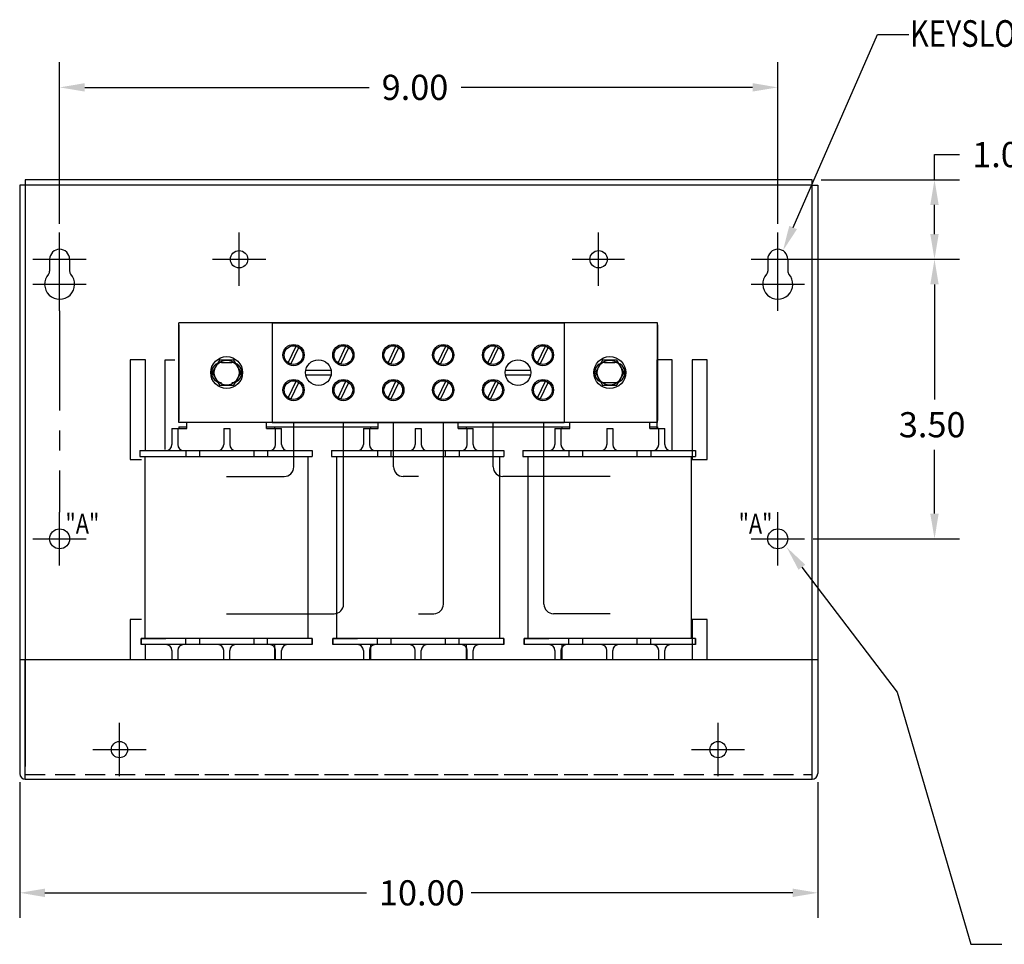
# Model space of a CAD drawing. Extents: x -9.8 to 28.5, y 3.3 to 26.1.
# Drawn here: x 2.4 to 14.7, y 4.2 to 15.8 of the extents above; entities that cross this region are included whole.
import ezdxf

# ---------------------------------------------------------------- set-up
doc = ezdxf.new("R2010")
doc.units = 0
doc.header["$MEASUREMENT"] = 0
doc.linetypes.add('CENTER', pattern=[2, 1.25, -0.25, 0.25, -0.25])
doc.linetypes.add('HIDDEN', pattern=[0.375, 0.25, -0.125])
doc.layers.get('0').update_dxf_attribs({"linetype": 'CONTINUOUS'})
for name, color, linetype in [('BORDER', 7, 'CONTINUOUS'), ('CENTERLINE', 7, 'CENTER'), ('DIMENSION', 7, 'CONTINUOUS'), ('HIDDEN', 1, 'HIDDEN'), ('REACTOR', 7, 'CONTINUOUS')]:
    doc.layers.add(name, color=color, linetype=linetype)
doc.styles.add('MASTER', font='romans', dxfattribs={"width": 0.8})

msp = doc.modelspace()

# ---------------------------------------------------------------- linework, layer by layer
at = {"color": 7}
for p, q in [((2.369, 13.714), (2.369, 6.349)), ((2.439, 13.714), (2.369, 13.714)), ((12.297, 13.784), (2.439, 13.784)), ((2.439, 13.784), (2.439, 13.714)), ((2.439, 13.714), (2.439, 6.436)), ((12.297, 13.714), (2.439, 13.714)), ((12.297, 13.714), (12.297, 13.784)), ((12.297, 6.432), (12.297, 13.714)), ((12.297, 13.714), (12.367, 13.714)), ((12.369, 13.714), (12.369, 6.349)), ((2.744, 12.788), (2.744, 12.641)), ((2.994, 12.788), (2.994, 12.641)), ((11.742, 12.788), (11.742, 12.641)), ((11.992, 12.788), (11.992, 12.641)), ((3.753, 11.529), (3.753, 10.279)), ((3.943, 11.529), (3.753, 11.529)), ((3.943, 10.394), (3.943, 11.529)), ((4.193, 10.406), (4.193, 11.529)), ((4.193, 11.529), (4.314, 11.529)), ((10.543, 11.529), (10.353, 11.529)), ((10.353, 11.529), (10.353, 10.669)), ((10.543, 10.394), (10.543, 11.529)), ((10.793, 11.529), (10.793, 10.279)), ((10.983, 11.529), (10.793, 11.529)), ((10.983, 10.279), (10.983, 11.529)), ((3.753, 10.279), (3.893, 10.279)), ((10.793, 10.279), (10.983, 10.279)), ((3.893, 8.279), (3.753, 8.279)), ((3.753, 8.279), (3.753, 7.779)), ((10.983, 8.279), (10.793, 8.279)), ((10.793, 8.279), (10.793, 7.779)), ((10.983, 7.779), (10.983, 8.279)), ((3.943, 7.779), (3.943, 7.964)), ((2.369, 7.779), (2.439, 7.779)), ((2.439, 7.779), (12.297, 7.779)), ((2.439, 6.279), (2.439, 7.779)), ((12.297, 6.279), (12.297, 7.779)), ((12.297, 7.779), (12.367, 7.779)), ((2.439, 6.279), (12.297, 6.279))]:
    msp.add_line(p, q, dxfattribs=at)
for centre, radius in [((5.118, 12.788), 0.109), ((5.118, 12.788), 0.109), ((5.118, 12.788), 0.109), ((9.622, 12.788), 0.109), ((3.619, 6.649), 0.102), ((11.119, 6.649), 0.102)]:
    msp.add_circle(centre, radius, dxfattribs=at)
at = {"color": 7, "linetype": 'Continuous'}
for centre in [(2.869, 9.288), (11.867, 9.288)]:
    msp.add_circle(centre, 0.125, dxfattribs=at)
at = {"color": 7}
for centre, radius, start, end in [((2.869, 12.788), 0.125, 0, 180), ((11.867, 12.788), 0.125, 0, 180), ((2.869, 12.476), 0.188, 138.3721, 41.6279), ((2.684, 12.641), 0.06, 318.3721, 0), ((3.054, 12.641), 0.06, 180, 221.6279), ((11.867, 12.476), 0.188, 138.3721, 41.6279), ((11.682, 12.641), 0.06, 318.3721, 0), ((12.052, 12.641), 0.06, 180, 221.6279), ((2.439, 6.349), 0.07, 180, 270), ((12.297, 6.349), 0.07, 270, 0)]:
    msp.add_arc(centre, radius, start, end, dxfattribs=at)
at = {"layer": 'CENTERLINE', "color": 7, "linetype": 'Continuous'}
for p, q in [((2.869, 12.455), (2.869, 13.122)), ((5.118, 12.455), (5.118, 13.122)), ((5.118, 12.455), (5.118, 13.122)), ((5.118, 12.455), (5.118, 13.122)), ((9.622, 12.455), (9.622, 13.122)), ((11.867, 12.455), (11.867, 13.122)), ((2.535, 12.788), (3.202, 12.788)), ((2.869, 12.143), (2.869, 12.81)), ((4.785, 12.788), (5.451, 12.788)), ((4.785, 12.788), (5.451, 12.788)), ((9.289, 12.788), (9.945, 12.788)), ((11.533, 12.788), (12.2, 12.788)), ((11.867, 12.143), (11.867, 12.81)), ((2.535, 12.476), (3.202, 12.476)), ((11.533, 12.476), (12.2, 12.476)), ((2.869, 8.955), (2.869, 9.621)), ((11.867, 8.955), (11.867, 9.621)), ((2.535, 9.288), (3.202, 9.288)), ((11.533, 9.288), (12.2, 9.288)), ((3.619, 6.316), (3.619, 6.982)), ((11.119, 6.316), (11.119, 6.982)), ((10.785, 6.649), (11.452, 6.649))]:
    msp.add_line(p, q, dxfattribs=at)
at = {"layer": 'CENTERLINE', "color": 7}
msp.add_line((2.869, 12.143), (2.869, 9.621), dxfattribs=at)
at = {"layer": 'DIMENSION', "color": 7}
for p, q in [((12.06, 13.186), (13.115, 15.602)), ((13.115, 15.602), (13.51, 15.602)), ((2.869, 13.231), (2.869, 15.255)), ((11.867, 13.231), (11.867, 15.255)), ((3.184, 14.94), (6.746, 14.94)), ((11.552, 14.94), (7.901, 14.94)), ((13.831, 14.099), (14.146, 14.099)), ((13.831, 13.784), (13.831, 14.099)), ((12.41, 13.784), (14.146, 13.784)), ((13.831, 13.103), (13.831, 13.469)), ((11.98, 12.788), (14.146, 12.788)), ((12.309, 12.788), (14.146, 12.788)), ((13.831, 12.473), (13.831, 11.032)), ((13.831, 9.603), (13.831, 10.402)), ((12.309, 9.288), (14.146, 9.288)), ((12.169, 8.932), (13.362, 7.367)), ((13.362, 7.367), (14.285, 4.211)), ((2.369, 6.24), (2.369, 4.541)), ((12.369, 6.24), (12.369, 4.541)), ((2.684, 4.856), (6.712, 4.856)), ((12.054, 4.856), (8.025, 4.856)), ((14.285, 4.211), (14.675, 4.211))]:
    msp.add_line(p, q, dxfattribs=at)
for points in [[(3.184, 14.993), (3.184, 14.888), (2.869, 14.94)], [(11.552, 14.993), (11.552, 14.888), (11.867, 14.94)], [(13.778, 13.469), (13.883, 13.469), (13.831, 13.784)], [(12.108, 13.165), (11.933, 12.898), (12.011, 13.207)], [(13.778, 13.103), (13.883, 13.103), (13.831, 12.788)], [(13.778, 12.473), (13.883, 12.473), (13.831, 12.788)], [(13.778, 9.603), (13.883, 9.603), (13.831, 9.288)], [(12.127, 8.9), (11.978, 9.183), (12.211, 8.964)], [(2.684, 4.908), (2.684, 4.803), (2.369, 4.856)], [(12.054, 4.908), (12.054, 4.803), (12.369, 4.856)]]:
    msp.add_solid(points, dxfattribs=at)
at = {"layer": 'HIDDEN', "color": 7, "linetype": 'Continuous'}
msp.add_line((3.285, 6.649), (3.952, 6.649), dxfattribs=at)
at = {"layer": 'HIDDEN', "color": 7}
msp.add_line((2.439, 6.339), (12.297, 6.339), dxfattribs=at)
at = {"layer": 'REACTOR', "color": 7}
for p, q in [((10.362, 11.994), (4.362, 11.994)), ((4.362, 10.744), (4.362, 11.994)), ((4.362, 11.969), (4.362, 10.769)), ((9.192, 11.994), (5.532, 11.994)), ((5.532, 11.994), (9.192, 11.994)), ((5.532, 11.994), (5.532, 10.744)), ((5.532, 11.994), (5.532, 10.744)), ((9.192, 11.994), (9.192, 10.744)), ((9.192, 11.994), (9.192, 10.744)), ((10.362, 10.744), (10.362, 11.994)), ((10.362, 11.969), (10.362, 10.769)), ((5.734, 11.492), (5.833, 11.7)), ((5.767, 11.474), (5.867, 11.683)), ((6.358, 11.492), (6.457, 11.7)), ((6.391, 11.474), (6.491, 11.683)), ((6.984, 11.492), (7.083, 11.7)), ((7.017, 11.474), (7.117, 11.683)), ((7.609, 11.492), (7.708, 11.7)), ((7.642, 11.474), (7.742, 11.683)), ((8.234, 11.492), (8.333, 11.7)), ((8.267, 11.474), (8.367, 11.683)), ((8.858, 11.492), (8.957, 11.7)), ((8.891, 11.474), (8.991, 11.683)), ((4.872, 11.525), (4.782, 11.369)), ((5.052, 11.525), (4.872, 11.525)), ((4.897, 11.494), (5.027, 11.494)), ((5.142, 11.369), (5.052, 11.525)), ((9.672, 11.525), (9.582, 11.369)), ((9.852, 11.525), (9.672, 11.525)), ((9.697, 11.494), (9.827, 11.494)), ((9.942, 11.369), (9.852, 11.525)), ((4.782, 11.369), (4.872, 11.213)), ((5.052, 11.213), (5.142, 11.369)), ((6.271, 11.396), (5.953, 11.396)), ((8.771, 11.396), (8.453, 11.396)), ((9.582, 11.369), (9.672, 11.213)), ((9.852, 11.213), (9.942, 11.369)), ((5.734, 11.054), (5.833, 11.262)), ((5.767, 11.036), (5.867, 11.245)), ((5.953, 11.342), (6.271, 11.342)), ((6.358, 11.054), (6.457, 11.262)), ((6.391, 11.036), (6.491, 11.245)), ((6.984, 11.054), (7.083, 11.262)), ((7.017, 11.036), (7.117, 11.245)), ((7.609, 11.054), (7.708, 11.262)), ((7.642, 11.036), (7.742, 11.245)), ((8.234, 11.054), (8.333, 11.262)), ((8.267, 11.036), (8.367, 11.245)), ((8.453, 11.342), (8.771, 11.342)), ((8.858, 11.054), (8.957, 11.262)), ((8.891, 11.036), (8.991, 11.245)), ((9.697, 11.244), (9.827, 11.244)), ((4.872, 11.213), (5.052, 11.213)), ((9.672, 11.213), (9.852, 11.213)), ((10.362, 10.744), (4.362, 10.744)), ((4.462, 10.669), (4.462, 10.744)), ((5.462, 10.669), (5.462, 10.744)), ((9.192, 10.744), (5.532, 10.744)), ((5.532, 10.744), (9.192, 10.744)), ((5.698, 10.744), (5.902, 10.744)), ((5.803, 10.188), (5.803, 10.744)), ((6.322, 10.744), (6.526, 10.744)), ((6.427, 8.47), (6.427, 10.744)), ((6.862, 10.669), (6.862, 10.744)), ((7.054, 10.188), (7.054, 10.744)), ((7.677, 8.47), (7.677, 10.744)), ((7.862, 10.669), (7.862, 10.744)), ((8.198, 10.744), (8.402, 10.744)), ((8.302, 10.188), (8.302, 10.744)), ((8.822, 10.744), (9.026, 10.744)), ((8.937, 8.47), (8.937, 10.744)), ((9.262, 10.669), (9.262, 10.744)), ((10.262, 10.669), (10.262, 10.744)), ((4.275, 10.669), (4.275, 10.469)), ((4.275, 10.669), (4.462, 10.669)), ((4.35, 10.669), (4.35, 10.469)), ((4.362, 10.689), (4.362, 10.669)), ((4.362, 10.689), (4.462, 10.689)), ((4.925, 10.669), (4.925, 10.469)), ((4.925, 10.669), (5, 10.669)), ((5, 10.669), (5, 10.469)), ((5.462, 10.689), (6.862, 10.689)), ((5.462, 10.669), (5.65, 10.669)), ((5.562, 10.689), (5.562, 10.669)), ((5.575, 10.469), (5.575, 10.669)), ((5.65, 10.469), (5.65, 10.669)), ((6.675, 10.669), (6.675, 10.469)), ((6.675, 10.669), (6.862, 10.669)), ((6.75, 10.669), (6.75, 10.469)), ((6.762, 10.689), (6.762, 10.669)), ((7.325, 10.669), (7.325, 10.469)), ((7.325, 10.669), (7.4, 10.669)), ((7.4, 10.669), (7.4, 10.469)), ((7.862, 10.689), (9.262, 10.689)), ((7.862, 10.669), (8.05, 10.669)), ((7.962, 10.689), (7.962, 10.669)), ((7.975, 10.469), (7.975, 10.669)), ((8.05, 10.469), (8.05, 10.669)), ((9.075, 10.669), (9.075, 10.469)), ((9.075, 10.669), (9.262, 10.669)), ((9.15, 10.669), (9.15, 10.469)), ((9.162, 10.689), (9.162, 10.669)), ((9.725, 10.669), (9.725, 10.469)), ((9.725, 10.669), (9.8, 10.669)), ((9.8, 10.669), (9.8, 10.469)), ((10.262, 10.689), (10.362, 10.689)), ((10.262, 10.669), (10.45, 10.669)), ((10.362, 10.689), (10.362, 10.669)), ((10.375, 10.469), (10.375, 10.669)), ((10.45, 10.469), (10.45, 10.669)), ((3.874, 10.394), (6.035, 10.394)), ((3.874, 10.394), (3.874, 10.319)), ((3.89, 10.394), (3.89, 10.394)), ((4.45, 10.394), (4.45, 10.319)), ((4.62, 10.394), (4.62, 10.319)), ((5.305, 10.319), (5.305, 10.394)), ((5.475, 10.394), (5.475, 10.319)), ((6.035, 10.394), (6.035, 10.319)), ((6.274, 10.394), (8.435, 10.394)), ((6.274, 10.394), (6.274, 10.319)), ((6.29, 10.394), (6.29, 10.394)), ((6.85, 10.394), (6.85, 10.319)), ((7.02, 10.394), (7.02, 10.319)), ((7.705, 10.319), (7.705, 10.394)), ((7.875, 10.394), (7.875, 10.319)), ((8.435, 10.394), (8.435, 10.319)), ((8.674, 10.394), (10.835, 10.394)), ((8.674, 10.394), (8.674, 10.319)), ((8.69, 10.394), (8.69, 10.394)), ((9.25, 10.394), (9.25, 10.319)), ((9.42, 10.394), (9.42, 10.319)), ((10.105, 10.319), (10.105, 10.394)), ((10.275, 10.394), (10.275, 10.319)), ((10.835, 10.394), (10.835, 10.319)), ((3.874, 10.319), (6.035, 10.319)), ((3.941, 8.039), (3.941, 10.319)), ((5.984, 8.039), (5.984, 10.319)), ((6.274, 10.319), (8.435, 10.319)), ((6.341, 8.039), (6.341, 10.319)), ((8.384, 8.039), (8.384, 10.319)), ((8.674, 10.319), (10.835, 10.319)), ((8.741, 8.039), (8.741, 10.319)), ((10.784, 8.039), (10.784, 10.319)), ((4.961, 10.068), (5.683, 10.068)), ((7.365, 10.068), (7.174, 10.068)), ((9.766, 10.068), (8.422, 10.068)), ((4.961, 8.35), (6.307, 8.35)), ((7.367, 8.35), (7.557, 8.35)), ((9.766, 8.35), (9.057, 8.35)), ((6.035, 8.039), (3.89, 8.039)), ((3.89, 8.039), (3.89, 7.964)), ((3.89, 7.964), (3.89, 8.039)), ((3.89, 8.039), (4.2, 8.039)), ((4.45, 7.964), (4.45, 8.039)), ((4.62, 8.039), (4.62, 7.964)), ((5.305, 7.964), (5.305, 8.039)), ((5.475, 7.964), (5.475, 8.039)), ((6.035, 8.039), (6.035, 7.964)), ((6.035, 7.964), (6.035, 8.039)), ((8.435, 8.039), (6.29, 8.039)), ((6.29, 8.039), (6.6, 8.039)), ((6.29, 8.039), (6.29, 7.964)), ((6.29, 7.964), (6.29, 8.039)), ((6.85, 7.964), (6.85, 8.039)), ((7.02, 8.039), (7.02, 7.964)), ((7.705, 7.964), (7.705, 8.039)), ((7.875, 7.964), (7.875, 8.039)), ((8.435, 8.039), (8.435, 7.964)), ((8.435, 7.964), (8.435, 8.039)), ((10.835, 8.039), (8.69, 8.039)), ((8.69, 8.039), (8.69, 7.964)), ((8.69, 7.964), (8.69, 8.039)), ((8.69, 8.039), (9, 8.039)), ((9.25, 7.964), (9.25, 8.039)), ((9.42, 8.039), (9.42, 7.964)), ((10.105, 7.964), (10.105, 8.039)), ((10.275, 7.964), (10.275, 8.039)), ((10.835, 8.039), (10.835, 7.964)), ((10.835, 7.964), (10.835, 8.039)), ((6.035, 7.964), (3.89, 7.964)), ((8.435, 7.964), (6.29, 7.964)), ((10.835, 7.964), (8.69, 7.964))]:
    msp.add_line(p, q, dxfattribs=at)
at = {"layer": 'REACTOR', "color": 7, "linetype": 'HIDDEN'}
for p, q in [((5.562, 7.964), (5.562, 7.779)), ((6.762, 7.964), (6.762, 7.779)), ((7.962, 7.964), (7.962, 7.779)), ((9.162, 7.964), (9.162, 7.779)), ((4.275, 7.889), (4.275, 7.779)), ((4.35, 7.889), (4.35, 7.779)), ((4.925, 7.779), (4.925, 7.889)), ((5, 7.779), (5, 7.889)), ((5.575, 7.779), (5.575, 7.889)), ((5.65, 7.779), (5.65, 7.889)), ((6.675, 7.889), (6.675, 7.779)), ((6.75, 7.889), (6.75, 7.779)), ((7.325, 7.779), (7.325, 7.889)), ((7.4, 7.779), (7.4, 7.889)), ((7.975, 7.779), (7.975, 7.889)), ((8.05, 7.779), (8.05, 7.889)), ((9.075, 7.889), (9.075, 7.779)), ((9.15, 7.889), (9.15, 7.779)), ((9.725, 7.779), (9.725, 7.889)), ((9.8, 7.779), (9.8, 7.889)), ((10.375, 7.779), (10.375, 7.889)), ((10.45, 7.779), (10.45, 7.889)), ((4.362, 6.339), (10.362, 6.339))]:
    msp.add_line(p, q, dxfattribs=at)
at = {"layer": 'REACTOR', "color": 7}
for centre, radius in [((5.8, 11.588), 0.133), ((6.424, 11.588), 0.133), ((7.05, 11.588), 0.133), ((7.675, 11.588), 0.133), ((8.3, 11.588), 0.133), ((8.924, 11.588), 0.133), ((5.8, 11.588), 0.117), ((6.424, 11.588), 0.117), ((7.05, 11.588), 0.117), ((7.675, 11.588), 0.117), ((8.3, 11.588), 0.117), ((8.924, 11.588), 0.117), ((4.962, 11.369), 0.2), ((4.962, 11.369), 0.156), ((6.112, 11.369), 0.161), ((8.612, 11.369), 0.161), ((9.762, 11.369), 0.2), ((9.762, 11.369), 0.156), ((5.8, 11.15), 0.133), ((5.8, 11.15), 0.117), ((6.424, 11.15), 0.133), ((6.424, 11.15), 0.117), ((7.05, 11.15), 0.133), ((7.05, 11.15), 0.117), ((7.675, 11.15), 0.133), ((7.675, 11.15), 0.117), ((8.3, 11.15), 0.133), ((8.3, 11.15), 0.117), ((8.924, 11.15), 0.133), ((8.924, 11.15), 0.117)]:
    msp.add_circle(centre, radius, dxfattribs=at)
for centre, radius, start, end in [((4.897, 11.369), 0.125, 90, 270), ((5.027, 11.369), 0.125, 270, 90), ((9.697, 11.369), 0.125, 90, 270), ((9.827, 11.369), 0.125, 270, 90), ((4.2, 10.469), 0.075, 270, 0), ((4.425, 10.469), 0.075, 180, 270), ((4.85, 10.469), 0.075, 270, 0), ((5.075, 10.469), 0.075, 180, 270), ((5.5, 10.469), 0.075, 270, 0), ((5.725, 10.469), 0.075, 180, 270), ((6.6, 10.469), 0.075, 270, 0), ((6.825, 10.469), 0.075, 180, 270), ((7.25, 10.469), 0.075, 270, 0), ((7.475, 10.469), 0.075, 180, 270), ((7.9, 10.469), 0.075, 270, 0), ((8.125, 10.469), 0.075, 180, 270), ((9, 10.469), 0.075, 270, 0), ((9.225, 10.469), 0.075, 180, 270), ((9.65, 10.469), 0.075, 270, 0), ((9.875, 10.469), 0.075, 180, 270), ((10.3, 10.469), 0.075, 270, 0), ((10.525, 10.469), 0.075, 180, 270), ((5.683, 10.188), 0.12, 270, 360), ((7.174, 10.188), 0.12, 180, 270), ((8.422, 10.188), 0.12, 180, 270), ((6.307, 8.47), 0.12, 270, 0), ((7.557, 8.47), 0.12, 270, 360), ((9.057, 8.47), 0.12, 180, 270), ((4.2, 7.889), 0.075, 0, 90), ((4.425, 7.889), 0.075, 90, 180), ((4.85, 7.889), 0.075, 0, 90), ((5.075, 7.889), 0.075, 90, 180), ((5.5, 7.889), 0.075, 0, 90), ((5.725, 7.889), 0.075, 90, 180), ((6.6, 7.889), 0.075, 0, 90), ((6.825, 7.889), 0.075, 90, 180), ((7.25, 7.889), 0.075, 0, 90), ((7.475, 7.889), 0.075, 90, 180), ((7.9, 7.889), 0.075, 0, 90), ((8.125, 7.889), 0.075, 90, 180), ((9, 7.889), 0.075, 0, 90), ((9.225, 7.889), 0.075, 90, 180), ((9.65, 7.889), 0.075, 0, 90), ((9.875, 7.889), 0.075, 90, 180), ((10.3, 7.889), 0.075, 0, 90), ((10.525, 7.889), 0.075, 90, 180)]:
    msp.add_arc(centre, radius, start, end, dxfattribs=at)

# ---------------------------------------------------------------- texts
at = {"layer": 'BORDER', "color": 7, "style": 'MASTER', "width": 0.8}
msp.add_text('KEYSLOT FOR #10 SCREW', height=0.33332, dxfattribs=at).set_placement((13.524, 15.448))
at = {"layer": 'BORDER', "color": 7}
for s, p in [('9.00', (6.904, 14.783)), ('1.00', (14.303, 13.941)), ('3.50', (13.384, 10.559)), ('10.00', (6.87, 4.698))]:
    msp.add_text(s, height=0.315, dxfattribs=at).set_placement(p)
at = {"layer": 'DIMENSION', "color": 7, "style": 'MASTER', "width": 0.8}
for p in [(2.942, 9.351), (11.376, 9.351)]:
    msp.add_text('"A"', height=0.25, dxfattribs=at).set_placement(p)

doc.saveas('drawing.dxf')
